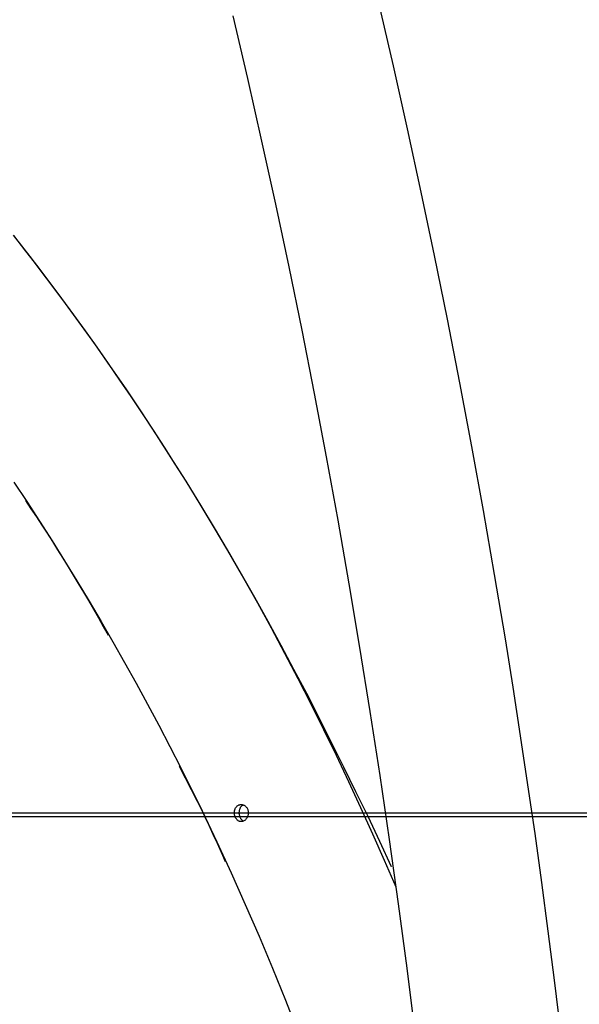
# Model space of a CAD drawing. Extents: x -25.6 to 25.6, y -10.4 to 10.4.
# Drawn here: x 7.5 to 9.1, y -4 to -1.2 of the extents above; entities that cross this region are included whole.
import ezdxf

# ---------------------------------------------------------------- set-up
doc = ezdxf.new("R2010")
doc.units = 0
doc.layers.get('0').update_dxf_attribs({"linetype": 'CONTINUOUS'})

msp = doc.modelspace()

# ---------------------------------------------------------------- linework, layer by layer
at = {"color": 0}
for points in [[(9.0757, -4.1133), (9.058, -3.9701), (9.0397, -3.8271), (9.0205, -3.6842), (9.0009, -3.5415), (8.9802, -3.3989), (8.959, -3.2565), (8.9369, -3.1143), (8.9143, -2.9724), (8.9143, -2.9724), (8.8829, -2.7848), (8.8505, -2.5978), (8.8166, -2.411), (8.7817, -2.2248), (8.7452, -2.0387), (8.7077, -1.8532), (8.6687, -1.668), (8.6287, -1.4834), (8.5871, -1.299), (8.5445, -1.1152)], [(8.1178, -1.1534), (8.1607, -1.3361), (8.2021, -1.5191), (8.2425, -1.7027), (8.2814, -1.8866), (8.3192, -2.071), (8.3556, -2.2557), (8.391, -2.441), (8.4247, -2.6264), (8.4574, -2.8123), (8.4886, -2.9985), (8.5188, -3.1852), (8.5475, -3.372), (8.5751, -3.5593), (8.6012, -3.7468), (8.6262, -3.9347), (8.6262, -3.9347), (8.6516, -4.1386)], [(8.5948, -3.6985), (8.5948, -3.6985), (8.5613, -3.6206), (8.5273, -3.5434), (8.4925, -3.4664), (8.4572, -3.3901), (8.421, -3.314), (8.3844, -3.2387), (8.3469, -3.1637), (8.3091, -3.0894), (8.2702, -3.0153), (8.2309, -2.9419), (8.1909, -2.8689), (8.1504, -2.7966), (8.109, -2.7246), (8.0671, -2.6534), (8.0245, -2.5826), (7.9816, -2.5127), (7.9816, -2.5127), (7.9384, -2.4443), (7.8949, -2.3766), (7.8508, -2.3094), (7.8061, -2.2429), (7.7608, -2.1769), (7.7149, -2.1115), (7.6684, -2.0467), (7.6216, -1.9826), (7.5739, -1.919), (7.5259, -1.856), (7.4773, -1.7936)], [(8.5819, -3.6384), (8.5819, -3.6384), (8.5476, -3.5651), (8.513, -3.4923), (8.4779, -3.4196), (8.4426, -3.3475), (8.4068, -3.2755), (8.3706, -3.204), (8.3339, -3.1329), (8.2968, -3.0623), (8.259, -2.9919), (8.2209, -2.922), (8.1823, -2.8525), (8.1433, -2.7837), (8.1036, -2.7151), (8.0635, -2.6472), (8.0227, -2.5796), (7.9816, -2.5127), (7.9816, -2.5127), (7.95, -2.4625), (7.9183, -2.4128), (7.8863, -2.3632), (7.854, -2.3142), (7.8212, -2.2653), (7.7883, -2.2169), (7.755, -2.1687), (7.7215, -2.1209), (7.6875, -2.0733), (7.6534, -2.0261), (7.6188, -1.9791), (7.5841, -1.9326), (7.5489, -1.8863), (7.5136, -1.8405), (7.478, -1.7948)], [(7.4782, -2.5149), (7.5159, -2.5716), (7.5532, -2.6289), (7.59, -2.6866), (7.6266, -2.7449), (7.6625, -2.8034), (7.698, -2.8625), (7.7331, -2.9219), (7.7679, -2.9819), (7.802, -3.042), (7.8357, -3.1028), (7.869, -3.1638), (7.9018, -3.2254), (7.9341, -3.2872), (7.9659, -3.3495), (7.9973, -3.4121), (8.0283, -3.4753), (8.0283, -3.4753), (8.0714, -3.5656), (8.1135, -3.6568), (8.1546, -3.7488), (8.1948, -3.8415), (8.2338, -3.9348), (8.2719, -4.0288), (8.309, -4.1233)], [(7.5126, -2.5689), (7.5126, -2.5689), (7.5283, -2.5926), (7.5442, -2.6164), (7.5598, -2.6404), (7.5755, -2.6646), (7.5908, -2.6887), (7.6063, -2.713), (7.6215, -2.7375), (7.6368, -2.7621), (7.6517, -2.7866), (7.6667, -2.8113), (7.6814, -2.8361), (7.6962, -2.8611), (7.7107, -2.8861), (7.7253, -2.9113), (7.7397, -2.9365), (7.7541, -2.962)], [(7.9615, -3.3451), (7.9615, -3.3451), (7.9703, -3.3619), (7.9793, -3.3789), (7.988, -3.396), (7.9968, -3.4131), (8.0053, -3.4302), (8.014, -3.4475), (8.0224, -3.4648), (8.031, -3.4822), (8.0392, -3.4996), (8.0476, -3.517), (8.0557, -3.5345), (8.064, -3.5522), (8.0719, -3.5698), (8.08, -3.5875), (8.0878, -3.6052), (8.0958, -3.6232)], [(8.1426, -3.4569), (8.1426, -3.4569), (8.1438, -3.4569), (8.1452, -3.457), (8.1466, -3.4573), (8.1481, -3.4578), (8.1494, -3.4583), (8.1509, -3.4589), (8.1523, -3.4597), (8.1538, -3.4607), (8.155, -3.4616), (8.1563, -3.4628), (8.1575, -3.4642), (8.1588, -3.4658), (8.1597, -3.4674), (8.1608, -3.4693), (8.1615, -3.4713), (8.1623, -3.4735), (8.1623, -3.4735), (8.1626, -3.475), (8.1629, -3.4768), (8.163, -3.4784), (8.1632, -3.4802), (8.163, -3.4817), (8.163, -3.4835), (8.1627, -3.4852), (8.1626, -3.487), (8.162, -3.4885), (8.1616, -3.4901), (8.161, -3.4916), (8.1605, -3.4933), (8.1597, -3.4946), (8.159, -3.4961), (8.1581, -3.4974), (8.1573, -3.4989), (8.1573, -3.4989), (8.1561, -3.5), (8.1551, -3.5012), (8.1539, -3.5021), (8.1529, -3.5031), (8.1517, -3.5038), (8.1505, -3.5046), (8.1493, -3.5052), (8.1481, -3.5058), (8.1466, -3.5061), (8.1454, -3.5064), (8.144, -3.5065), (8.1428, -3.5067), (8.1413, -3.5066), (8.1401, -3.5066), (8.1389, -3.5063), (8.1377, -3.5061), (8.1377, -3.5061), (8.1365, -3.5055), (8.1353, -3.505), (8.1341, -3.5043), (8.1332, -3.5037), (8.1321, -3.5028), (8.1312, -3.5021), (8.1303, -3.5012), (8.1294, -3.5003), (8.1285, -3.4991), (8.1277, -3.498), (8.1269, -3.4968), (8.1263, -3.4957), (8.1256, -3.4942), (8.125, -3.493), (8.1244, -3.4915), (8.1241, -3.4903), (8.1241, -3.4903), (8.1236, -3.4888), (8.1233, -3.4876), (8.123, -3.4861), (8.1229, -3.4849), (8.1226, -3.4834), (8.1226, -3.4822), (8.1226, -3.4808), (8.1227, -3.4796), (8.1227, -3.4781), (8.1229, -3.4769), (8.123, -3.4757), (8.1233, -3.4745), (8.1236, -3.4733), (8.1239, -3.4721), (8.1242, -3.4709), (8.1248, -3.47), (8.1248, -3.47), (8.1254, -3.4684), (8.1261, -3.4669), (8.1269, -3.4656), (8.1278, -3.4644), (8.1287, -3.4632), (8.1297, -3.4621), (8.1308, -3.4611), (8.132, -3.4603), (8.1331, -3.4594), (8.1343, -3.4587), (8.1355, -3.4581), (8.1369, -3.4577), (8.1381, -3.4573), (8.1396, -3.457), (8.1411, -3.4569), (8.1426, -3.4569)], [(8.1493, -3.4582), (8.1493, -3.4582), (8.148, -3.4587), (8.1468, -3.4593), (8.1456, -3.46), (8.1446, -3.4609), (8.1435, -3.4617), (8.1426, -3.4627), (8.1417, -3.4637), (8.1409, -3.4649), (8.14, -3.466), (8.1393, -3.4672), (8.1387, -3.4684), (8.1381, -3.4699), (8.1375, -3.4713), (8.1371, -3.4728), (8.1368, -3.4743), (8.1366, -3.4759), (8.1366, -3.4759), (8.1363, -3.4771), (8.1362, -3.4786), (8.1361, -3.4801), (8.1361, -3.4816), (8.1361, -3.4828), (8.1363, -3.4843), (8.1365, -3.4858), (8.1368, -3.4873), (8.1371, -3.4885), (8.1374, -3.4899), (8.1378, -3.4911), (8.1384, -3.4926), (8.1389, -3.4938), (8.1395, -3.495), (8.1401, -3.4962), (8.1409, -3.4976), (8.1409, -3.4976), (8.1412, -3.4982), (8.1418, -3.4988), (8.1421, -3.4994), (8.1427, -3.5), (8.143, -3.5004), (8.1436, -3.501), (8.1442, -3.5016), (8.1448, -3.5022), (8.1452, -3.5025), (8.1458, -3.503), (8.1464, -3.5033), (8.147, -3.5039), (8.1476, -3.5042), (8.1482, -3.5046), (8.1488, -3.5049), (8.1494, -3.5054)], [(25.6251, -3.4819), (-17.3748, -3.4819)], [(25.6251, -3.4819), (-17.3748, -3.4819)], [(25.6251, -3.4819), (-17.3748, -3.4819)], [(25.6251, -3.4819), (-17.3748, -3.4819)], [(25.6251, -3.4819), (-17.3748, -3.4819)], [(25.6251, -3.4819), (-17.3748, -3.4819)], [(25.6251, -3.4819), (-17.3748, -3.4819)], [(25.6251, -3.4819), (-17.3748, -3.4819)], [(25.6251, -3.4819), (-17.3748, -3.4819)], [(25.6251, -3.4819), (-17.3748, -3.4819)], [(25.6251, -3.4819), (-17.3748, -3.4819)], [(25.6251, -3.4819), (-17.3748, -3.4819)], [(25.6251, -3.4819), (-17.3748, -3.4819)], [(25.6251, -3.4819), (-17.3748, -3.4819)], [(25.6251, -3.4819), (-17.3748, -3.4819)], [(25.6251, -3.4819), (-17.3748, -3.4819)], [(25.6251, -3.4819), (-17.3748, -3.4819)], [(25.6251, -3.4819), (-17.3748, -3.4819)], [(25.6251, -3.4819), (-17.3748, -3.4819)], [(25.6251, -3.4819), (-17.3748, -3.4819)], [(25.6251, -3.4819), (-17.3748, -3.4819)], [(-17.3748, -3.4919), (25.6251, -3.4919)], [(-17.3748, -3.4919), (25.6251, -3.4919)], [(-17.3748, -3.4919), (25.6251, -3.4919)], [(-17.3748, -3.4919), (25.6251, -3.4919)], [(-17.3748, -3.4919), (25.6251, -3.4919)], [(-17.3748, -3.4919), (25.6251, -3.4919)], [(-17.3748, -3.4919), (25.6251, -3.4919)], [(-17.3748, -3.4919), (25.6251, -3.4919)], [(-17.3748, -3.4919), (25.6251, -3.4919)], [(-17.3748, -3.4919), (25.6251, -3.4919)], [(-17.3748, -3.4919), (25.6251, -3.4919)], [(-17.3748, -3.4919), (25.6251, -3.4919)], [(-17.3748, -3.4919), (25.6251, -3.4919)], [(-17.3748, -3.4919), (25.6251, -3.4919)], [(-17.3748, -3.4919), (25.6251, -3.4919)], [(-17.3748, -3.4919), (25.6251, -3.4919)], [(-17.3748, -3.4919), (25.6251, -3.4919)], [(-17.3748, -3.4919), (25.6251, -3.4919)], [(-17.3748, -3.4919), (25.6251, -3.4919)], [(-17.3748, -3.4919), (25.6251, -3.4919)], [(-17.3748, -3.4919), (25.6251, -3.4919)]]:
    msp.add_lwpolyline(points, dxfattribs=at)

doc.saveas('drawing.dxf')
